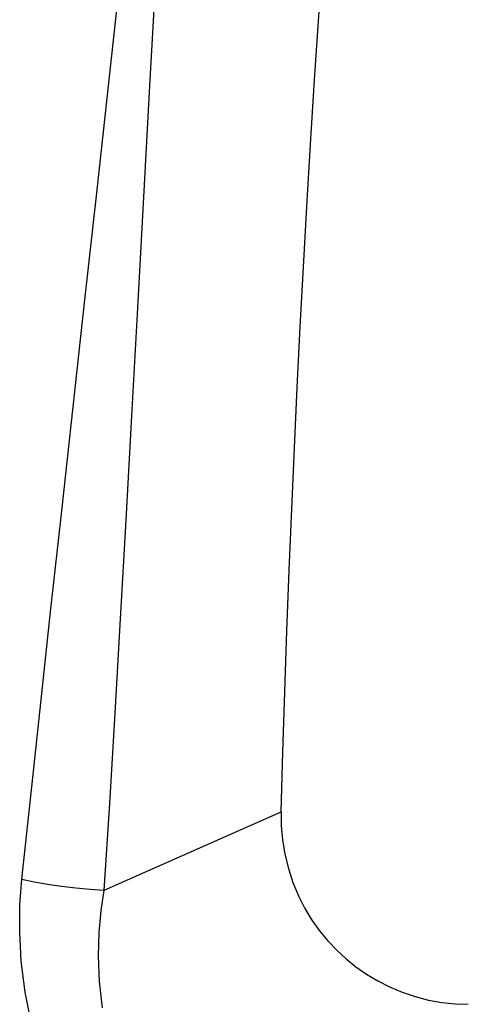
# Model space of a CAD drawing. Extents: x 372 to 792, y 208 to 505.
# Drawn here: x 434 to 439, y 276 to 287 of the extents above; entities that cross this region are included whole.
import ezdxf

# ---------------------------------------------------------------- set-up
doc = ezdxf.new("R2010")
doc.units = 0
doc.header["$LTSCALE"] = 65.395
doc.header["$MEASUREMENT"] = 0
doc.layers.get('0').update_dxf_attribs({"linetype": 'CONTINUOUS'})

msp = doc.modelspace()

# ---------------------------------------------------------------- linework, layer by layer
at = {"color": 7, "linetype": 'Continuous'}
for p, q in [((434.949, 286.813), (435.081, 288.022)), ((435.404, 286.743), (435.472, 287.962)), ((437.251, 286.812), (437.302, 287.577)), ((434.813, 285.577), (434.949, 286.813)), ((437.206, 286.087), (437.251, 286.812)), ((435.336, 285.498), (435.404, 286.743)), ((437.165, 285.392), (437.206, 286.087)), ((434.676, 284.346), (434.813, 285.577)), ((435.269, 284.257), (435.336, 285.498)), ((437.127, 284.713), (437.165, 285.392)), ((437.092, 284.042), (437.127, 284.713)), ((434.544, 283.145), (434.676, 284.346)), ((435.204, 283.047), (435.269, 284.257)), ((437.058, 283.365), (437.092, 284.042)), ((437.025, 282.686), (437.058, 283.365)), ((434.416, 281.982), (434.544, 283.145)), ((435.139, 281.877), (435.204, 283.047)), ((436.995, 282.002), (437.025, 282.686)), ((434.295, 280.881), (434.416, 281.982)), ((436.967, 281.316), (436.995, 282.002)), ((435.077, 280.77), (435.139, 281.877)), ((436.941, 280.632), (436.967, 281.316)), ((434.181, 279.828), (434.295, 280.881)), ((435.015, 279.713), (435.077, 280.77)), ((436.917, 279.951), (436.941, 280.632)), ((436.896, 279.275), (436.917, 279.951)), ((434.072, 278.818), (434.181, 279.828)), ((434.954, 278.699), (435.015, 279.713)), ((436.877, 278.607), (436.896, 279.275)), ((433.969, 277.853), (434.072, 278.818)), ((434.894, 277.731), (434.954, 278.699)), ((434.894, 277.731), (436.877, 278.607)), ((436.877, 278.607), (436.879, 278.452)), ((436.879, 278.452), (436.892, 278.294)), ((436.892, 278.294), (436.918, 278.133)), ((436.918, 278.133), (436.958, 277.973)), ((436.958, 277.973), (437.009, 277.816)), ((433.946, 277.565), (433.969, 277.853)), ((433.969, 277.853), (434.109, 277.823)), ((434.109, 277.823), (434.258, 277.797)), ((434.258, 277.797), (434.415, 277.774)), ((434.415, 277.774), (434.575, 277.755)), ((437.009, 277.816), (437.071, 277.665)), ((434.575, 277.755), (434.736, 277.741)), ((434.736, 277.741), (434.894, 277.731)), ((434.858, 277.503), (434.894, 277.731)), ((437.071, 277.665), (437.143, 277.524)), ((433.945, 277.258), (433.946, 277.565)), ((434.835, 277.255), (434.858, 277.503)), ((437.143, 277.524), (437.223, 277.393)), ((437.223, 277.393), (437.309, 277.272)), ((433.962, 276.932), (433.945, 277.258)), ((434.828, 276.988), (434.835, 277.255)), ((437.309, 277.272), (437.402, 277.16)), ((437.402, 277.16), (437.501, 277.056)), ((437.501, 277.056), (437.605, 276.959)), ((434.005, 276.588), (433.962, 276.932)), ((434.841, 276.706), (434.828, 276.988)), ((437.605, 276.959), (437.716, 276.87)), ((437.716, 276.87), (437.834, 276.788)), ((437.834, 276.788), (437.96, 276.712)), ((434.874, 276.41), (434.841, 276.706)), ((437.96, 276.712), (438.093, 276.645)), ((434.076, 276.23), (434.005, 276.588)), ((438.093, 276.645), (438.234, 276.586)), ((438.234, 276.586), (438.38, 276.536)), ((438.38, 276.536), (438.53, 276.498)), ((438.53, 276.498), (438.68, 276.471)), ((438.68, 276.471), (438.829, 276.455)), ((438.829, 276.455), (438.976, 276.45))]:
    msp.add_line(p, q, dxfattribs=at)

doc.saveas('drawing.dxf')
